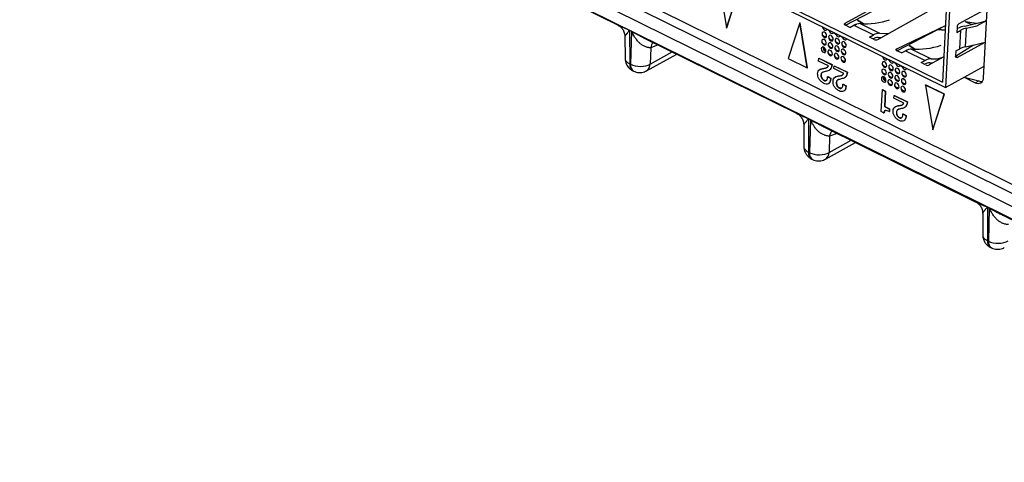
# Model space of a CAD drawing. Units: millimetres. Extents: x 18 to 584, y 10 to 410.
# Drawn here: x 477 to 489, y 186 to 191 of the extents above; entities that cross this region are included whole.
import ezdxf

# ---------------------------------------------------------------- set-up
doc = ezdxf.new("R2010")
doc.units = ezdxf.units.MM

msp = doc.modelspace()

# ---------------------------------------------------------------- linework, layer by layer
at = {"color": 7, "linetype": 'Continuous', "lineweight": 25}
for p, q in [((470.227, 197.487), (533.498, 166.238)), ((488.184, 194.048), (487.966, 189.904)), ((488.221, 194.029), (488.001, 189.842)), ((488.438, 189.956), (488.656, 194.106)), ((478.264, 193.919), (532.998, 166.886)), ((478.209, 193.842), (533.099, 166.732)), ((533.743, 166.262), (478.142, 193.722)), ((482.488, 191.423), (484.229, 190.563)), ((485.398, 191.043), (485.483, 190.528)), ((485.483, 190.528), (485.615, 190.936)), ((485.485, 190.529), (485.618, 190.937)), ((485.824, 190.918), (488.001, 189.842)), ((485.864, 190.942), (487.966, 189.904)), ((486.846, 190.581), (487.466, 190.923)), ((486.849, 190.559), (487.463, 190.88)), ((487.221, 190.396), (487.841, 190.738)), ((488.48, 190.753), (488.155, 190.573)), ((486.989, 190.618), (487.056, 190.575)), ((487.056, 190.575), (486.989, 190.618)), ((485.483, 190.528), (485.485, 190.529)), ((486.326, 190.585), (486.193, 190.177)), ((486.326, 190.585), (486.328, 190.586)), ((486.41, 190.07), (486.326, 190.585)), ((486.413, 190.071), (486.328, 190.586)), ((486.849, 190.559), (486.846, 190.581)), ((486.901, 190.533), (486.849, 190.559)), ((486.901, 190.533), (486.948, 190.558)), ((486.948, 190.558), (486.979, 190.572)), ((486.948, 190.558), (487.173, 190.447)), ((487.018, 190.577), (487.243, 190.466)), ((487.439, 190.288), (488, 190.557)), ((487.442, 190.266), (488, 190.557)), ((487.912, 190.508), (487.997, 190.501)), ((487.997, 190.501), (487.912, 190.508)), ((488.134, 190.537), (488.131, 190.477)), ((488.131, 190.477), (488.177, 190.503)), ((488.139, 190.521), (488.139, 190.521)), ((488.166, 190.289), (488.177, 190.503)), ((488.226, 190.603), (488.358, 190.581)), ((488.226, 190.603), (488.226, 190.603)), ((488.226, 190.603), (488.298, 190.567)), ((488.231, 190.312), (488.242, 190.526)), ((484.315, 190.428), (484.316, 190.179)), ((484.369, 190.501), (484.39, 190.491)), ((484.39, 190.489), (484.369, 190.499)), ((484.369, 190.499), (484.37, 190.115)), ((484.39, 190.489), (484.38, 190.11)), ((484.545, 190.407), (486.286, 189.547)), ((487.127, 190.422), (487.173, 190.447)), ((487.179, 190.396), (487.127, 190.422)), ((487.17, 190.405), (487.17, 190.405)), ((487.227, 190.419), (487.261, 190.417)), ((484.611, 190.3), (484.605, 190.113)), ((484.696, 190.332), (484.611, 190.3)), ((487.442, 190.266), (487.439, 190.288)), ((487.541, 190.266), (487.572, 190.279)), ((487.582, 190.325), (487.649, 190.282)), ((487.649, 190.282), (487.582, 190.325)), ((487.611, 190.284), (487.836, 190.173)), ((488.116, 190.204), (488.323, 190.332)), ((488.119, 190.264), (488.166, 190.289)), ((488.135, 190.189), (488.456, 190.366)), ((484.563, 190.035), (484.91, 190.227)), ((484.605, 190.113), (484.857, 190.253)), ((486.193, 190.177), (486.41, 190.07)), ((486.541, 190.147), (486.543, 190.18)), ((486.543, 190.18), (486.545, 190.181)), ((486.543, 190.18), (486.694, 190.105)), ((486.545, 190.181), (486.696, 190.107)), ((487.494, 190.24), (487.442, 190.266)), ((487.494, 190.24), (487.541, 190.266)), ((487.541, 190.266), (487.766, 190.154)), ((487.981, 190.195), (487.814, 190.103)), ((488.119, 190.264), (488.116, 190.204)), ((488.135, 190.189), (488.116, 190.204)), ((484.38, 190.11), (484.37, 190.115)), ((486.41, 190.07), (486.413, 190.071)), ((486.654, 190.091), (486.541, 190.147)), ((486.561, 190.052), (486.557, 190.051)), ((486.561, 190.052), (486.594, 190.063)), ((486.591, 190.061), (486.594, 190.063)), ((486.694, 190.105), (486.696, 190.107)), ((486.717, 190.06), (486.719, 190.093)), ((486.83, 190.004), (486.717, 190.06)), ((486.719, 190.093), (486.721, 190.094)), ((486.719, 190.093), (486.87, 190.018)), ((486.721, 190.094), (486.872, 190.02)), ((486.848, 190.145), (486.84, 190.148)), ((487.72, 190.129), (487.766, 190.154)), ((487.772, 190.103), (487.72, 190.129)), ((487.759, 190.109), (487.764, 190.112)), ((487.82, 190.126), (487.854, 190.125)), ((488.001, 189.842), (488.445, 190.087)), ((484.405, 190.036), (484.414, 190.032)), ((486.568, 189.984), (486.571, 189.985)), ((486.644, 189.967), (486.647, 189.968)), ((486.644, 189.967), (486.679, 189.95)), ((486.647, 189.968), (486.681, 189.951)), ((486.662, 190.041), (486.662, 190.041)), ((486.679, 189.95), (486.681, 189.951)), ((486.737, 189.966), (486.733, 189.964)), ((486.737, 189.966), (486.77, 189.976)), ((486.768, 189.975), (486.77, 189.976)), ((486.838, 189.954), (486.838, 189.954)), ((486.87, 190.018), (486.872, 190.02)), ((488.216, 189.961), (488.342, 189.898)), ((488.216, 189.961), (488.382, 189.92)), ((486.605, 189.923), (486.607, 189.925)), ((486.657, 189.889), (486.657, 189.889)), ((486.744, 189.897), (486.747, 189.898)), ((486.781, 189.836), (486.783, 189.838)), ((486.82, 189.88), (486.823, 189.881)), ((486.82, 189.88), (486.855, 189.863)), ((486.823, 189.881), (486.857, 189.864)), ((486.855, 189.863), (486.857, 189.864)), ((487.769, 189.872), (487.771, 189.874)), ((487.986, 189.765), (487.769, 189.872)), ((487.769, 189.872), (487.853, 189.357)), ((487.989, 189.766), (487.771, 189.874)), ((488.342, 189.898), (488.382, 189.92)), ((488.423, 189.911), (488.426, 189.916)), ((486.833, 189.802), (486.833, 189.802)), ((487.26, 189.566), (487.274, 189.819)), ((487.274, 189.819), (487.276, 189.82)), ((487.274, 189.819), (487.308, 189.801)), ((487.276, 189.82), (487.311, 189.803)), ((487.308, 189.801), (487.299, 189.624)), ((487.311, 189.803), (487.302, 189.625)), ((487.308, 189.801), (487.311, 189.803)), ((487.408, 189.719), (487.409, 189.752)), ((487.52, 189.663), (487.408, 189.719)), ((487.409, 189.752), (487.412, 189.753)), ((487.409, 189.752), (487.56, 189.677)), ((487.412, 189.753), (487.563, 189.678)), ((487.539, 189.804), (487.531, 189.807)), ((487.853, 189.357), (487.986, 189.765)), ((487.856, 189.359), (487.989, 189.766)), ((487.986, 189.765), (487.989, 189.766)), ((487.299, 189.624), (487.302, 189.625)), ((487.299, 189.624), (487.355, 189.596)), ((487.302, 189.625), (487.358, 189.598)), ((487.355, 189.596), (487.358, 189.598)), ((487.358, 189.598), (487.356, 189.568)), ((487.427, 189.624), (487.424, 189.623)), ((487.427, 189.624), (487.461, 189.635)), ((487.458, 189.633), (487.461, 189.635)), ((487.529, 189.613), (487.529, 189.613)), ((487.56, 189.677), (487.563, 189.678)), ((486.425, 189.485), (486.447, 189.475)), ((487.289, 189.552), (487.26, 189.566)), ((487.289, 189.552), (487.291, 189.553)), ((487.355, 189.596), (487.354, 189.567)), ((487.354, 189.567), (487.356, 189.568)), ((487.435, 189.555), (487.437, 189.557)), ((487.471, 189.495), (487.474, 189.497)), ((487.511, 189.539), (487.513, 189.54)), ((487.511, 189.539), (487.545, 189.521)), ((487.513, 189.54), (487.548, 189.523)), ((487.545, 189.521), (487.548, 189.523)), ((486.372, 189.412), (486.372, 189.164)), ((486.447, 189.473), (486.425, 189.483)), ((486.425, 189.483), (486.427, 189.099)), ((486.447, 189.473), (486.436, 189.094)), ((486.602, 189.391), (488.342, 188.531)), ((487.523, 189.461), (487.523, 189.461)), ((486.667, 189.284), (486.662, 189.098)), ((486.753, 189.316), (486.667, 189.284)), ((487.853, 189.357), (487.856, 189.359)), ((486.619, 189.019), (486.966, 189.211)), ((486.662, 189.098), (486.914, 189.237)), ((486.436, 189.094), (486.427, 189.099)), ((486.462, 189.021), (486.471, 189.016)), ((488.482, 188.47), (488.504, 188.459)), ((488.504, 188.457), (488.482, 188.468)), ((488.482, 188.468), (488.484, 188.083)), ((488.428, 188.396), (488.429, 188.148)), ((488.504, 188.457), (488.493, 188.078)), ((488.659, 188.375), (490.399, 187.515)), ((488.493, 188.078), (488.484, 188.083)), ((488.518, 188.005), (488.528, 188))]:
    msp.add_line(p, q, dxfattribs=at)
at = {"color": 7, "linetype": 'Continuous', "lineweight": 25, "flags": 128}
for points in [[(486.586, 190.542), (486.587, 190.534), (486.592, 190.522), (486.601, 190.511), (486.61, 190.504), (486.621, 190.501), (486.63, 190.504), (486.636, 190.51), (486.638, 190.516)], [(486.637, 190.513), (486.662, 190.497), (486.667, 190.485), (486.676, 190.474), (486.686, 190.467), (486.696, 190.464), (486.705, 190.466), (486.711, 190.473), (486.713, 190.479)], [(486.849, 190.559), (486.845, 190.561), (486.842, 190.564), (486.84, 190.567), (486.839, 190.57), (486.839, 190.573), (486.84, 190.576), (486.843, 190.579), (486.846, 190.581)], [(488.242, 190.526), (488.36, 190.552), (488.472, 190.612)], [(486.577, 190.376), (486.578, 190.364), (486.583, 190.351), (486.592, 190.34), (486.602, 190.333), (486.612, 190.33), (486.621, 190.333), (486.627, 190.34), (486.629, 190.35), (486.628, 190.362), (486.623, 190.375), (486.615, 190.386), (486.605, 190.393), (486.594, 190.396), (486.586, 190.393), (486.579, 190.386), (486.577, 190.376)], [(486.581, 190.461), (486.583, 190.449), (486.588, 190.436), (486.596, 190.426), (486.606, 190.419), (486.616, 190.416), (486.625, 190.418), (486.631, 190.425), (486.634, 190.435), (486.632, 190.448), (486.627, 190.46), (486.619, 190.471), (486.609, 190.478), (486.599, 190.481), (486.59, 190.479), (486.584, 190.472), (486.581, 190.461)], [(486.656, 190.424), (486.658, 190.412), (486.663, 190.399), (486.671, 190.389), (486.681, 190.381), (486.691, 190.379), (486.7, 190.381), (486.706, 190.388), (486.709, 190.398), (486.708, 190.411), (486.702, 190.423), (486.694, 190.434), (486.684, 190.441), (486.674, 190.444), (486.665, 190.442), (486.659, 190.435), (486.656, 190.424)], [(486.712, 190.476), (486.737, 190.46), (486.743, 190.448), (486.751, 190.437), (486.761, 190.43), (486.771, 190.427), (486.78, 190.429), (486.786, 190.436), (486.788, 190.442)], [(486.731, 190.387), (486.733, 190.375), (486.738, 190.362), (486.746, 190.352), (486.756, 190.344), (486.766, 190.342), (486.775, 190.344), (486.781, 190.351), (486.784, 190.361), (486.783, 190.374), (486.777, 190.386), (486.769, 190.397), (486.759, 190.404), (486.749, 190.407), (486.74, 190.405), (486.734, 190.398), (486.731, 190.387)], [(486.787, 190.438), (486.812, 190.423), (486.818, 190.411), (486.826, 190.4), (486.836, 190.393), (486.846, 190.39), (486.855, 190.392), (486.861, 190.399), (486.863, 190.405)], [(487.243, 190.466), (487.317, 190.464), (487.347, 190.465)], [(486.572, 190.29), (486.574, 190.278), (486.579, 190.266), (486.587, 190.255), (486.597, 190.248), (486.607, 190.245), (486.616, 190.247), (486.622, 190.254), (486.625, 190.265), (486.623, 190.277), (486.618, 190.289), (486.61, 190.3), (486.6, 190.307), (486.59, 190.31), (486.581, 190.308), (486.575, 190.301), (486.572, 190.29)], [(486.623, 190.256), (486.615, 190.273), (486.594, 190.309)], [(486.652, 190.339), (486.653, 190.326), (486.658, 190.314), (486.667, 190.303), (486.677, 190.296), (486.687, 190.293), (486.696, 190.296), (486.702, 190.302), (486.704, 190.313), (486.703, 190.325), (486.698, 190.338), (486.69, 190.349), (486.68, 190.356), (486.67, 190.358), (486.661, 190.356), (486.654, 190.349), (486.652, 190.339)], [(486.727, 190.302), (486.728, 190.289), (486.734, 190.277), (486.742, 190.266), (486.752, 190.259), (486.762, 190.256), (486.771, 190.258), (486.777, 190.265), (486.779, 190.276), (486.778, 190.288), (486.773, 190.301), (486.765, 190.311), (486.755, 190.319), (486.745, 190.321), (486.736, 190.319), (486.73, 190.312), (486.727, 190.302)], [(486.802, 190.265), (486.803, 190.252), (486.809, 190.24), (486.817, 190.229), (486.827, 190.222), (486.837, 190.219), (486.846, 190.221), (486.852, 190.228), (486.855, 190.239), (486.853, 190.251), (486.848, 190.264), (486.84, 190.274), (486.83, 190.282), (486.82, 190.284), (486.811, 190.282), (486.805, 190.275), (486.802, 190.265)], [(486.807, 190.35), (486.808, 190.338), (486.813, 190.325), (486.821, 190.315), (486.831, 190.307), (486.841, 190.305), (486.85, 190.307), (486.856, 190.314), (486.859, 190.324), (486.858, 190.337), (486.852, 190.349), (486.844, 190.36), (486.834, 190.367), (486.824, 190.37), (486.815, 190.368), (486.809, 190.361), (486.807, 190.35)], [(487.442, 190.266), (487.438, 190.268), (487.435, 190.271), (487.433, 190.274), (487.432, 190.277), (487.432, 190.28), (487.433, 190.283), (487.436, 190.286), (487.439, 190.288)], [(488.231, 190.312), (488.349, 190.338), (488.456, 190.366)], [(486.647, 190.253), (486.649, 190.241), (486.654, 190.228), (486.662, 190.218), (486.672, 190.211), (486.682, 190.208), (486.691, 190.21), (486.697, 190.217), (486.7, 190.227), (486.699, 190.24), (486.693, 190.252), (486.685, 190.263), (486.675, 190.27), (486.665, 190.273), (486.656, 190.271), (486.65, 190.264), (486.647, 190.253)], [(486.722, 190.216), (486.724, 190.204), (486.729, 190.191), (486.737, 190.181), (486.747, 190.173), (486.757, 190.171), (486.766, 190.173), (486.772, 190.18), (486.775, 190.19), (486.774, 190.203), (486.768, 190.215), (486.76, 190.226), (486.75, 190.233), (486.74, 190.236), (486.731, 190.234), (486.725, 190.227), (486.722, 190.216)], [(486.798, 190.179), (486.799, 190.167), (486.804, 190.154), (486.812, 190.144), (486.822, 190.136), (486.832, 190.134), (486.841, 190.136), (486.847, 190.143), (486.85, 190.153), (486.849, 190.166), (486.843, 190.178), (486.835, 190.189), (486.825, 190.196), (486.815, 190.199), (486.806, 190.197), (486.8, 190.19), (486.798, 190.179)], [(487.277, 190.2), (487.278, 190.193), (487.283, 190.181), (487.291, 190.17), (487.301, 190.163), (487.311, 190.16), (487.32, 190.162), (487.326, 190.169), (487.328, 190.175)], [(487.327, 190.172), (487.353, 190.156), (487.358, 190.144), (487.366, 190.133), (487.376, 190.126), (487.386, 190.123), (487.395, 190.125), (487.401, 190.132), (487.403, 190.138)], [(487.836, 190.173), (487.91, 190.171), (487.981, 190.195)], [(488.135, 190.189), (488.131, 190.187), (488.127, 190.187), (488.124, 190.187), (488.121, 190.189), (488.119, 190.191), (488.117, 190.195), (488.116, 190.199), (488.116, 190.204)], [(487.267, 190.035), (487.269, 190.022), (487.274, 190.01), (487.282, 189.999), (487.292, 189.992), (487.302, 189.989), (487.311, 189.992), (487.317, 189.998), (487.32, 190.009), (487.319, 190.021), (487.313, 190.034), (487.305, 190.045), (487.295, 190.052), (487.285, 190.054), (487.276, 190.052), (487.27, 190.045), (487.267, 190.035)], [(487.272, 190.12), (487.273, 190.108), (487.278, 190.095), (487.287, 190.085), (487.297, 190.077), (487.307, 190.075), (487.316, 190.077), (487.322, 190.084), (487.324, 190.094), (487.323, 190.107), (487.318, 190.119), (487.31, 190.13), (487.3, 190.137), (487.29, 190.14), (487.281, 190.138), (487.275, 190.131), (487.272, 190.12)], [(487.347, 190.083), (487.348, 190.071), (487.354, 190.058), (487.362, 190.048), (487.372, 190.04), (487.382, 190.038), (487.391, 190.04), (487.397, 190.047), (487.4, 190.057), (487.398, 190.07), (487.393, 190.082), (487.385, 190.093), (487.375, 190.1), (487.365, 190.103), (487.356, 190.101), (487.35, 190.094), (487.347, 190.083)], [(487.402, 190.134), (487.428, 190.119), (487.433, 190.107), (487.441, 190.096), (487.451, 190.089), (487.461, 190.086), (487.47, 190.088), (487.476, 190.095), (487.478, 190.101)], [(487.422, 190.046), (487.423, 190.034), (487.429, 190.021), (487.437, 190.011), (487.447, 190.003), (487.457, 190.001), (487.466, 190.003), (487.472, 190.01), (487.475, 190.02), (487.473, 190.033), (487.468, 190.045), (487.46, 190.056), (487.45, 190.063), (487.44, 190.066), (487.431, 190.063), (487.425, 190.057), (487.422, 190.046)], [(487.477, 190.097), (487.503, 190.082), (487.508, 190.07), (487.516, 190.059), (487.526, 190.052), (487.536, 190.049), (487.545, 190.051), (487.552, 190.058), (487.553, 190.064)], [(487.263, 189.949), (487.264, 189.937), (487.27, 189.924), (487.278, 189.914), (487.288, 189.907), (487.298, 189.904), (487.307, 189.906), (487.313, 189.913), (487.315, 189.923), (487.314, 189.936), (487.309, 189.948), (487.301, 189.959), (487.291, 189.966), (487.281, 189.969), (487.272, 189.967), (487.266, 189.96), (487.263, 189.949)], [(487.314, 189.915), (487.305, 189.932), (487.284, 189.969)], [(487.342, 189.998), (487.344, 189.985), (487.349, 189.973), (487.357, 189.962), (487.367, 189.955), (487.377, 189.952), (487.386, 189.954), (487.392, 189.961), (487.395, 189.972), (487.394, 189.984), (487.388, 189.997), (487.38, 190.007), (487.37, 190.015), (487.36, 190.017), (487.351, 190.015), (487.345, 190.008), (487.342, 189.998)], [(487.418, 189.961), (487.419, 189.948), (487.424, 189.936), (487.432, 189.925), (487.442, 189.918), (487.452, 189.915), (487.461, 189.917), (487.467, 189.924), (487.47, 189.935), (487.469, 189.947), (487.464, 189.96), (487.455, 189.97), (487.445, 189.978), (487.435, 189.98), (487.426, 189.978), (487.42, 189.971), (487.418, 189.961)], [(487.493, 189.924), (487.494, 189.911), (487.499, 189.899), (487.507, 189.888), (487.517, 189.881), (487.527, 189.878), (487.536, 189.88), (487.543, 189.887), (487.545, 189.898), (487.544, 189.91), (487.539, 189.923), (487.53, 189.933), (487.52, 189.941), (487.51, 189.943), (487.501, 189.941), (487.495, 189.934), (487.493, 189.924)], [(487.497, 190.009), (487.499, 189.997), (487.504, 189.984), (487.512, 189.973), (487.522, 189.966), (487.532, 189.964), (487.541, 189.966), (487.547, 189.973), (487.55, 189.983), (487.548, 189.996), (487.543, 190.008), (487.535, 190.019), (487.525, 190.026), (487.515, 190.029), (487.506, 190.026), (487.5, 190.02), (487.497, 190.009)], [(487.338, 189.912), (487.339, 189.9), (487.345, 189.887), (487.353, 189.877), (487.363, 189.869), (487.373, 189.867), (487.382, 189.869), (487.388, 189.876), (487.391, 189.886), (487.389, 189.899), (487.384, 189.911), (487.376, 189.922), (487.366, 189.929), (487.356, 189.932), (487.347, 189.93), (487.341, 189.923), (487.338, 189.912)], [(487.413, 189.875), (487.414, 189.863), (487.42, 189.85), (487.428, 189.84), (487.438, 189.832), (487.448, 189.83), (487.457, 189.832), (487.463, 189.839), (487.466, 189.849), (487.464, 189.862), (487.459, 189.874), (487.451, 189.885), (487.441, 189.892), (487.431, 189.895), (487.422, 189.893), (487.416, 189.886), (487.413, 189.875)], [(487.488, 189.838), (487.49, 189.826), (487.495, 189.813), (487.503, 189.803), (487.513, 189.795), (487.523, 189.793), (487.532, 189.795), (487.538, 189.802), (487.541, 189.812), (487.539, 189.825), (487.534, 189.837), (487.526, 189.848), (487.516, 189.855), (487.506, 189.858), (487.497, 189.856), (487.491, 189.849), (487.488, 189.838)]]:
    msp.add_lwpolyline(points, dxfattribs=at)
at = {"color": 7, "linetype": 'Continuous', "lineweight": 25}
for centre, radius, start, end in [((487.07, 191.519), 0.943, 266.8259, 287.7774), ((486.673, 190.504), 0.0371, 160.8952, 166.2869), ((487.014, 190.448), 0.129, 88.222, 121.0406), ((488.181, 190.534), 0.0477, 123.6847, 176.273), ((488.275, 190.264), 0.291, 100.7397, 117.9079), ((488.286, 190.297), 0.233, 100.7397, 117.9079), ((487.624, 193.5), 3.01, 281.4386, 286.362), ((484.201, 190.501), 0.168, 359.2885, 359.9856), ((484.222, 190.491), 0.168, 359.2885, 359.9856), ((486.624, 190.47), 0.0434, 191.079, 281.1052), ((486.699, 190.433), 0.0434, 191.079, 281.1052), ((486.748, 190.467), 0.0371, 160.8952, 166.2869), ((486.823, 190.43), 0.0371, 160.8952, 166.2869), ((486.898, 190.393), 0.0371, 160.8952, 166.2869), ((487.223, 190.316), 0.103, 88.222, 121.0406), ((487.239, 190.337), 0.129, 88.222, 121.0406), ((487.2, 190.441), 0.0503, 244.8639, 294.5883), ((484.74, 190.279), 0.131, 140.662, 170.6078), ((486.619, 190.384), 0.0434, 191.079, 281.1052), ((486.636, 190.298), 0.0435, 165.0049, 253.5274), ((486.694, 190.347), 0.0434, 191.079, 281.1052), ((486.77, 190.31), 0.0434, 191.079, 281.1052), ((486.774, 190.396), 0.0434, 191.079, 281.1052), ((486.849, 190.358), 0.0434, 191.079, 281.1052), ((487.607, 190.155), 0.129, 88.222, 121.0406), ((487.663, 191.226), 0.943, 266.8259, 287.7774), ((488.275, 190.083), 0.233, 100.7397, 117.9079), ((486.69, 190.262), 0.0434, 191.079, 281.1052), ((486.765, 190.225), 0.0434, 191.079, 281.1052), ((486.84, 190.188), 0.0434, 191.079, 281.1052), ((486.845, 190.273), 0.0434, 191.079, 281.1052), ((487.363, 190.163), 0.0371, 160.8952, 166.2869), ((487.832, 190.044), 0.129, 88.222, 121.0406), ((484.45, 190.104), 0.081, 172.1337, 235.9329), ((484.457, 190.098), 0.0784, 170.9739, 237.0928), ((484.515, 190.112), 0.0899, 301.7022, 1.2233), ((487.314, 190.129), 0.0434, 191.079, 281.1052), ((487.39, 190.092), 0.0434, 191.079, 281.1052), ((487.438, 190.126), 0.0371, 160.8952, 166.2869), ((487.514, 190.089), 0.0371, 160.8952, 166.2869), ((487.589, 190.052), 0.0371, 160.8952, 166.2869), ((487.817, 190.024), 0.103, 88.222, 121.0406), ((487.794, 190.148), 0.0503, 244.8639, 294.5883), ((487.31, 190.043), 0.0434, 191.079, 281.1052), ((487.326, 189.957), 0.0435, 164.3979, 254.0845), ((487.385, 190.006), 0.0434, 191.079, 281.1052), ((487.46, 189.969), 0.0434, 191.079, 281.1052), ((487.465, 190.054), 0.0434, 191.079, 281.1052), ((487.54, 190.017), 0.0434, 191.079, 281.1052), ((488.375, 189.952), 0.0627, 238.3828, 4.2152), ((487.381, 189.921), 0.0434, 191.079, 281.1052), ((487.456, 189.884), 0.0434, 191.079, 281.1052), ((487.531, 189.847), 0.0434, 191.079, 281.1052), ((487.535, 189.932), 0.0434, 191.079, 281.1052), ((488.419, 189.989), 0.0778, 241.8889, 273.3442), ((486.258, 189.485), 0.168, 359.2885, 359.9856), ((486.279, 189.475), 0.168, 359.2885, 359.9856), ((486.796, 189.263), 0.131, 140.662, 170.6078), ((486.507, 189.088), 0.081, 172.1337, 235.9329), ((486.514, 189.082), 0.0784, 170.9717, 237.0744), ((486.572, 189.096), 0.0899, 301.7022, 1.2233), ((488.314, 188.47), 0.168, 359.2885, 359.9856), ((488.336, 188.459), 0.168, 359.2885, 359.9856), ((488.564, 188.072), 0.081, 172.1337, 235.9329), ((488.571, 188.066), 0.0784, 170.9717, 237.0744)]:
    msp.add_arc(centre, radius, start, end, dxfattribs=at)
for points, knots in [([(484.229, 190.563), (484.229, 190.563), (484.23, 190.562), (484.231, 190.562), (484.232, 190.561)], [0, 0, 0, 0, 0.043207, 1, 1, 1, 1]), ([(484.232, 190.561), (484.241, 190.556), (484.262, 190.544), (484.29, 190.514), (484.311, 190.473), (484.313, 190.442), (484.315, 190.426)], [0, 0, 0, 0, 0.2086195, 0.4515646, 0.7204464, 1, 1, 1, 1]), ([(484.232, 190.561), (484.236, 190.559), (484.246, 190.554), (484.265, 190.546), (484.286, 190.537), (484.309, 190.527), (484.332, 190.517), (484.351, 190.509), (484.363, 190.504), (484.367, 190.502), (484.369, 190.501)], [0, 0, 0, 0, 0.107761, 0.258444, 0.426173, 0.567662, 0.749818, 0.920422, 0.971584, 1, 1, 1, 1]), ([(484.369, 190.499), (484.369, 190.499), (484.369, 190.499), (484.368, 190.499), (484.368, 190.499), (484.367, 190.499), (484.366, 190.497), (484.364, 190.496), (484.363, 190.494), (484.362, 190.493), (484.361, 190.492), (484.36, 190.491), (484.355, 190.486), (484.349, 190.478), (484.342, 190.469), (484.333, 190.458), (484.324, 190.445), (484.316, 190.434), (484.315, 190.43), (484.315, 190.428)], [0, 0, 0, 0, 0.000383, 0.001141, 0.002159, 0.006258, 0.020759, 0.047141, 0.06045, 0.075422, 0.076404, 0.085049, 0.109871, 0.243204, 0.331597, 0.410125, 0.630596, 0.818935, 1, 1, 1, 1]), ([(484.39, 190.491), (484.392, 190.49), (484.398, 190.486), (484.413, 190.478), (484.434, 190.466), (484.456, 190.454), (484.48, 190.441), (484.506, 190.427), (484.53, 190.414), (484.542, 190.408), (484.545, 190.407)], [0, 0, 0, 0, 0.028094, 0.134116, 0.300539, 0.445284, 0.562787, 0.782509, 0.953375, 1, 1, 1, 1]), ([(484.611, 190.3), (484.607, 190.3), (484.6, 190.3), (484.588, 190.301), (484.575, 190.304), (484.561, 190.308), (484.54, 190.315), (484.514, 190.329), (484.483, 190.352), (484.457, 190.381), (484.432, 190.414), (484.413, 190.445), (484.402, 190.467), (484.397, 190.478), (484.394, 190.483), (484.392, 190.486), (484.391, 190.488), (484.39, 190.489)], [0, 0, 0, 0, 0.0504621, 0.1018858, 0.1543284, 0.2078438, 0.2624828, 0.3899429, 0.499247, 0.6236453, 0.7493084, 0.8747002, 0.9462249, 0.9636481, 0.9821945, 0.9945022, 1, 1, 1, 1]), ([(484.316, 190.179), (484.317, 190.178), (484.313, 190.165), (484.329, 190.14), (484.356, 190.123), (484.37, 190.115)], [0, 0, 0, 0, 0.073195, 0.536597, 1, 1, 1, 1]), ([(484.316, 190.179), (484.316, 190.171), (484.317, 190.154), (484.324, 190.128), (484.336, 190.1), (484.353, 190.075), (484.377, 190.053), (484.394, 190.04), (484.405, 190.037), (484.405, 190.036)], [0, 0, 0, 0, 0.131162, 0.291039, 0.459786, 0.634432, 0.812985, 0.994331, 1, 1, 1, 1]), ([(484.38, 190.11), (484.411, 190.094), (484.454, 190.085), (484.537, 190.086), (484.578, 190.096), (484.605, 190.113)], [0, 0, 0, 0, 0.5, 0.5, 1, 1, 1, 1]), ([(486.53, 190.002), (486.532, 190.012), (486.535, 190.033), (486.557, 190.054), (486.579, 190.059), (486.591, 190.061)], [0, 0, 0, 0, 0.27924, 0.559032, 1, 1, 1, 1]), ([(486.591, 190.061), (486.605, 190.063), (486.624, 190.066), (486.645, 190.076), (486.651, 190.086), (486.654, 190.091)], [0, 0, 0, 0, 0.560791, 0.781035, 1, 1, 1, 1]), ([(486.594, 190.063), (486.608, 190.064), (486.624, 190.066), (486.637, 190.074), (486.654, 190.091)], [0, 0, 0, 0, 0.852434, 1, 1, 1, 1]), ([(486.694, 190.105), (486.692, 190.093), (486.688, 190.069), (486.671, 190.045), (486.649, 190.034), (486.633, 190.031), (486.626, 190.029)], [0, 0, 0, 0, 0.2801456, 0.5593841, 0.7794487, 1, 1, 1, 1]), ([(486.696, 190.107), (486.694, 190.095), (486.691, 190.071), (486.677, 190.049), (486.665, 190.043), (486.662, 190.041)], [0, 0, 0, 0, 0.420989, 0.840614, 1, 1, 1, 1]), ([(484.414, 190.032), (484.424, 190.028), (484.444, 190.019), (484.477, 190.014), (484.509, 190.016), (484.539, 190.023), (484.555, 190.032), (484.562, 190.035)], [0, 0, 0, 0, 0.206265, 0.420482, 0.638546, 0.837938, 1, 1, 1, 1]), ([(486.601, 189.891), (486.59, 189.898), (486.57, 189.91), (486.545, 189.94), (486.531, 189.973), (486.531, 189.993), (486.53, 190.002)], [0, 0, 0, 0, 0.280476, 0.559923, 0.779788, 1, 1, 1, 1]), ([(486.626, 190.029), (486.619, 190.028), (486.604, 190.024), (486.585, 190.018), (486.571, 190.005), (486.569, 189.991), (486.568, 189.984)], [0, 0, 0, 0, 0.280863, 0.561254, 0.78062, 1, 1, 1, 1]), ([(486.568, 189.984), (486.568, 189.977), (486.569, 189.964), (486.579, 189.944), (486.592, 189.931), (486.6, 189.926), (486.605, 189.923)], [0, 0, 0, 0, 0.279299, 0.55878, 0.779263, 1, 1, 1, 1]), ([(486.626, 190.029), (486.588, 190.018), (486.582, 190.016), (486.574, 190.006), (486.572, 189.992), (486.571, 189.985)], [0, 0, 0, 0, 0.070923, 0.535447, 1, 1, 1, 1]), ([(486.571, 189.985), (486.571, 189.978), (486.572, 189.965), (486.582, 189.946), (486.594, 189.932), (486.603, 189.927), (486.607, 189.925)], [0, 0, 0, 0, 0.279299, 0.55878, 0.779263, 1, 1, 1, 1]), ([(486.679, 189.95), (486.678, 189.936), (486.676, 189.909), (486.656, 189.885), (486.629, 189.88), (486.61, 189.888), (486.601, 189.891)], [0, 0, 0, 0, 0.280562, 0.559293, 0.779454, 1, 1, 1, 1]), ([(486.605, 189.923), (486.608, 189.922), (486.614, 189.919), (486.625, 189.92), (486.636, 189.928), (486.643, 189.946), (486.644, 189.96), (486.644, 189.967)], [0, 0, 0, 0, 0.125296, 0.250444, 0.499192, 0.749278, 1, 1, 1, 1]), ([(486.681, 189.951), (486.681, 189.937), (486.679, 189.91), (486.664, 189.896), (486.657, 189.889)], [0, 0, 0, 0, 0.5089916, 1, 1, 1, 1]), ([(486.707, 189.915), (486.708, 189.925), (486.711, 189.946), (486.734, 189.967), (486.755, 189.972), (486.768, 189.975)], [0, 0, 0, 0, 0.27924, 0.5590324, 1, 1, 1, 1]), ([(486.802, 189.942), (486.795, 189.941), (486.78, 189.937), (486.761, 189.931), (486.747, 189.918), (486.745, 189.904), (486.744, 189.897)], [0, 0, 0, 0, 0.280863, 0.561254, 0.78062, 1, 1, 1, 1]), ([(486.802, 189.942), (486.765, 189.931), (486.758, 189.929), (486.75, 189.919), (486.748, 189.905), (486.747, 189.898)], [0, 0, 0, 0, 0.070923, 0.535447, 1, 1, 1, 1]), ([(486.768, 189.975), (486.781, 189.976), (486.8, 189.979), (486.821, 189.989), (486.827, 189.999), (486.83, 190.004)], [0, 0, 0, 0, 0.560791, 0.781035, 1, 1, 1, 1]), ([(486.77, 189.976), (486.784, 189.977), (486.8, 189.979), (486.814, 189.987), (486.83, 190.004)], [0, 0, 0, 0, 0.852434, 1, 1, 1, 1]), ([(486.87, 190.018), (486.868, 190.006), (486.864, 189.982), (486.847, 189.958), (486.825, 189.947), (486.81, 189.944), (486.802, 189.942)], [0, 0, 0, 0, 0.280146, 0.559384, 0.779449, 1, 1, 1, 1]), ([(486.872, 190.02), (486.871, 190.008), (486.867, 189.984), (486.853, 189.962), (486.841, 189.956), (486.838, 189.954)], [0, 0, 0, 0, 0.420989, 0.840614, 1, 1, 1, 1]), ([(486.607, 189.925), (486.61, 189.923), (486.616, 189.921), (486.624, 189.921), (486.628, 189.924), (486.607, 189.925)], [0, 0, 0, 0, 0.378232, 0.756016, 1, 1, 1, 1]), ([(486.777, 189.804), (486.767, 189.811), (486.746, 189.823), (486.721, 189.853), (486.707, 189.886), (486.707, 189.906), (486.707, 189.915)], [0, 0, 0, 0, 0.280476, 0.559923, 0.779788, 1, 1, 1, 1]), ([(486.744, 189.897), (486.744, 189.89), (486.745, 189.877), (486.755, 189.857), (486.768, 189.844), (486.776, 189.839), (486.781, 189.836)], [0, 0, 0, 0, 0.2792994, 0.5587797, 0.7792631, 1, 1, 1, 1]), ([(486.747, 189.898), (486.747, 189.891), (486.748, 189.878), (486.758, 189.859), (486.77, 189.845), (486.779, 189.84), (486.783, 189.838)], [0, 0, 0, 0, 0.2792994, 0.5587797, 0.7792631, 1, 1, 1, 1]), ([(486.855, 189.863), (486.854, 189.849), (486.852, 189.822), (486.832, 189.798), (486.805, 189.793), (486.786, 189.801), (486.777, 189.804)], [0, 0, 0, 0, 0.280562, 0.559293, 0.779454, 1, 1, 1, 1]), ([(486.781, 189.836), (486.784, 189.835), (486.79, 189.832), (486.801, 189.833), (486.812, 189.841), (486.819, 189.859), (486.82, 189.873), (486.82, 189.88)], [0, 0, 0, 0, 0.1252965, 0.2504444, 0.4991921, 0.749278, 1, 1, 1, 1]), ([(486.783, 189.838), (486.786, 189.836), (486.793, 189.834), (486.801, 189.834), (486.804, 189.837), (486.783, 189.838)], [0, 0, 0, 0, 0.378232, 0.756016, 1, 1, 1, 1]), ([(486.857, 189.864), (486.857, 189.85), (486.855, 189.823), (486.84, 189.809), (486.833, 189.802)], [0, 0, 0, 0, 0.508992, 1, 1, 1, 1]), ([(487.397, 189.574), (487.399, 189.584), (487.402, 189.605), (487.424, 189.626), (487.445, 189.631), (487.458, 189.633)], [0, 0, 0, 0, 0.27924, 0.559032, 1, 1, 1, 1]), ([(487.493, 189.601), (487.485, 189.599), (487.471, 189.596), (487.452, 189.59), (487.438, 189.577), (487.436, 189.563), (487.435, 189.555)], [0, 0, 0, 0, 0.280863, 0.561254, 0.78062, 1, 1, 1, 1]), ([(487.493, 189.601), (487.455, 189.59), (487.449, 189.588), (487.44, 189.578), (487.438, 189.564), (487.437, 189.557)], [0, 0, 0, 0, 0.070923, 0.535447, 1, 1, 1, 1]), ([(487.458, 189.633), (487.472, 189.635), (487.49, 189.638), (487.512, 189.648), (487.518, 189.658), (487.52, 189.663)], [0, 0, 0, 0, 0.560791, 0.781035, 1, 1, 1, 1]), ([(487.461, 189.635), (487.475, 189.636), (487.491, 189.637), (487.504, 189.646), (487.52, 189.663)], [0, 0, 0, 0, 0.8524339, 1, 1, 1, 1]), ([(487.56, 189.677), (487.559, 189.665), (487.555, 189.641), (487.538, 189.617), (487.516, 189.606), (487.5, 189.603), (487.493, 189.601)], [0, 0, 0, 0, 0.280146, 0.559384, 0.779449, 1, 1, 1, 1]), ([(487.563, 189.678), (487.561, 189.667), (487.557, 189.643), (487.544, 189.621), (487.532, 189.615), (487.529, 189.613)], [0, 0, 0, 0, 0.420989, 0.840614, 1, 1, 1, 1]), ([(486.286, 189.547), (486.286, 189.547), (486.287, 189.546), (486.288, 189.546), (486.289, 189.545)], [0, 0, 0, 0, 0.043207, 1, 1, 1, 1]), ([(486.289, 189.545), (486.298, 189.54), (486.319, 189.528), (486.346, 189.498), (486.368, 189.457), (486.37, 189.426), (486.372, 189.411)], [0, 0, 0, 0, 0.208619, 0.451565, 0.720446, 1, 1, 1, 1]), ([(486.289, 189.545), (486.293, 189.543), (486.303, 189.539), (486.322, 189.53), (486.343, 189.521), (486.365, 189.511), (486.389, 189.501), (486.408, 189.493), (486.42, 189.488), (486.424, 189.486), (486.425, 189.485)], [0, 0, 0, 0, 0.107761, 0.258444, 0.426173, 0.567662, 0.749818, 0.920422, 0.971584, 1, 1, 1, 1]), ([(487.354, 189.567), (487.346, 189.57), (487.33, 189.578), (487.309, 189.581), (487.293, 189.57), (487.29, 189.558), (487.289, 189.552)], [0, 0, 0, 0, 0.281205, 0.560537, 0.779652, 1, 1, 1, 1]), ([(487.291, 189.553), (487.303, 189.575), (487.295, 189.57), (487.293, 189.56), (487.291, 189.553)], [0, 0, 0, 0, 0.390517, 1, 1, 1, 1]), ([(487.467, 189.463), (487.457, 189.469), (487.437, 189.482), (487.412, 189.512), (487.398, 189.545), (487.397, 189.564), (487.397, 189.574)], [0, 0, 0, 0, 0.280476, 0.559923, 0.779788, 1, 1, 1, 1]), ([(487.435, 189.555), (487.435, 189.549), (487.436, 189.535), (487.446, 189.516), (487.458, 189.503), (487.467, 189.498), (487.471, 189.495)], [0, 0, 0, 0, 0.279299, 0.55878, 0.779263, 1, 1, 1, 1]), ([(487.437, 189.557), (487.438, 189.55), (487.438, 189.537), (487.448, 189.518), (487.461, 189.504), (487.47, 189.499), (487.474, 189.497)], [0, 0, 0, 0, 0.279299, 0.55878, 0.779263, 1, 1, 1, 1]), ([(487.545, 189.521), (487.545, 189.508), (487.543, 189.481), (487.523, 189.457), (487.495, 189.452), (487.477, 189.46), (487.467, 189.463)], [0, 0, 0, 0, 0.280562, 0.559293, 0.779454, 1, 1, 1, 1]), ([(487.471, 189.495), (487.474, 189.494), (487.481, 189.491), (487.492, 189.492), (487.503, 189.5), (487.51, 189.518), (487.51, 189.532), (487.511, 189.539)], [0, 0, 0, 0, 0.125296, 0.250444, 0.499192, 0.749278, 1, 1, 1, 1]), ([(487.474, 189.497), (487.477, 189.495), (487.483, 189.493), (487.491, 189.492), (487.494, 189.495), (487.474, 189.497)], [0, 0, 0, 0, 0.378232, 0.756016, 1, 1, 1, 1]), ([(487.548, 189.523), (487.547, 189.509), (487.546, 189.482), (487.53, 189.468), (487.523, 189.461)], [0, 0, 0, 0, 0.5089916, 1, 1, 1, 1]), ([(486.425, 189.483), (486.425, 189.483), (486.425, 189.483), (486.425, 189.483), (486.425, 189.483), (486.424, 189.483), (486.423, 189.482), (486.421, 189.48), (486.419, 189.478), (486.419, 189.477), (486.418, 189.476), (486.417, 189.475), (486.412, 189.47), (486.406, 189.462), (486.398, 189.453), (486.39, 189.442), (486.381, 189.43), (486.373, 189.418), (486.372, 189.414), (486.372, 189.412)], [0, 0, 0, 0, 0.000383, 0.001141, 0.002159, 0.006258, 0.020759, 0.047141, 0.06045, 0.075422, 0.076404, 0.085049, 0.109871, 0.243204, 0.331597, 0.410125, 0.630596, 0.818935, 1, 1, 1, 1]), ([(486.447, 189.475), (486.449, 189.474), (486.455, 189.47), (486.47, 189.462), (486.491, 189.45), (486.512, 189.438), (486.537, 189.425), (486.563, 189.411), (486.586, 189.398), (486.599, 189.392), (486.602, 189.391)], [0, 0, 0, 0, 0.028094, 0.134116, 0.300539, 0.445284, 0.562787, 0.782509, 0.953375, 1, 1, 1, 1]), ([(486.667, 189.284), (486.664, 189.284), (486.657, 189.284), (486.645, 189.286), (486.632, 189.288), (486.618, 189.292), (486.597, 189.3), (486.571, 189.313), (486.54, 189.336), (486.513, 189.365), (486.488, 189.398), (486.47, 189.429), (486.459, 189.451), (486.453, 189.462), (486.451, 189.467), (486.449, 189.471), (486.448, 189.472), (486.447, 189.473)], [0, 0, 0, 0, 0.050462, 0.101886, 0.154328, 0.207844, 0.262483, 0.389943, 0.499247, 0.623645, 0.749308, 0.8747, 0.946225, 0.963648, 0.982194, 0.994502, 1, 1, 1, 1]), ([(486.373, 189.163), (486.374, 189.162), (486.37, 189.149), (486.386, 189.124), (486.413, 189.107), (486.427, 189.099)], [0, 0, 0, 0, 0.0731945, 0.5365973, 1, 1, 1, 1]), ([(486.373, 189.163), (486.373, 189.156), (486.374, 189.138), (486.38, 189.112), (486.392, 189.085), (486.41, 189.059), (486.433, 189.038), (486.451, 189.025), (486.462, 189.021), (486.462, 189.021)], [0, 0, 0, 0, 0.1311619, 0.2910387, 0.4597864, 0.6344319, 0.812985, 0.9943315, 1, 1, 1, 1]), ([(486.436, 189.094), (486.468, 189.078), (486.51, 189.069), (486.594, 189.07), (486.634, 189.081), (486.662, 189.098)], [0, 0, 0, 0, 0.5, 0.5, 1, 1, 1, 1]), ([(486.471, 189.016), (486.481, 189.012), (486.501, 189.003), (486.534, 188.998), (486.566, 189), (486.595, 189.007), (486.612, 189.016), (486.619, 189.02)], [0, 0, 0, 0, 0.2062651, 0.4204821, 0.6385464, 0.8379375, 1, 1, 1, 1]), ([(488.342, 188.531), (488.343, 188.531), (488.343, 188.531), (488.345, 188.53), (488.346, 188.53)], [0, 0, 0, 0, 0.043207, 1, 1, 1, 1]), ([(488.346, 188.53), (488.355, 188.524), (488.376, 188.512), (488.403, 188.482), (488.424, 188.442), (488.427, 188.411), (488.428, 188.395)], [0, 0, 0, 0, 0.208619, 0.451565, 0.720446, 1, 1, 1, 1]), ([(488.346, 188.53), (488.35, 188.528), (488.36, 188.523), (488.379, 188.514), (488.399, 188.505), (488.422, 188.495), (488.446, 188.485), (488.465, 188.477), (488.477, 188.472), (488.481, 188.47), (488.482, 188.47)], [0, 0, 0, 0, 0.1077613, 0.2584443, 0.4261731, 0.5676623, 0.7498181, 0.9204219, 0.9715838, 1, 1, 1, 1]), ([(488.482, 188.468), (488.482, 188.468), (488.482, 188.468), (488.482, 188.468), (488.482, 188.468), (488.481, 188.467), (488.48, 188.466), (488.478, 188.464), (488.476, 188.462), (488.475, 188.461), (488.475, 188.461), (488.474, 188.459), (488.469, 188.454), (488.462, 188.446), (488.455, 188.437), (488.447, 188.426), (488.438, 188.414), (488.43, 188.402), (488.429, 188.398), (488.428, 188.396)], [0, 0, 0, 0, 0.000383, 0.001141, 0.002159, 0.006258, 0.020759, 0.047141, 0.06045, 0.075422, 0.076404, 0.085049, 0.109871, 0.243204, 0.331597, 0.410125, 0.630596, 0.818935, 1, 1, 1, 1]), ([(488.504, 188.459), (488.505, 188.458), (488.512, 188.455), (488.527, 188.446), (488.548, 188.435), (488.569, 188.423), (488.594, 188.409), (488.62, 188.395), (488.643, 188.382), (488.656, 188.376), (488.659, 188.375)], [0, 0, 0, 0, 0.028094, 0.134116, 0.300539, 0.445284, 0.562787, 0.782509, 0.953375, 1, 1, 1, 1]), ([(488.724, 188.269), (488.721, 188.269), (488.713, 188.268), (488.701, 188.27), (488.688, 188.272), (488.675, 188.276), (488.654, 188.284), (488.627, 188.297), (488.596, 188.32), (488.57, 188.349), (488.545, 188.382), (488.527, 188.414), (488.515, 188.435), (488.51, 188.446), (488.507, 188.451), (488.506, 188.455), (488.504, 188.456), (488.504, 188.457)], [0, 0, 0, 0, 0.0504621, 0.1018858, 0.1543284, 0.2078438, 0.2624828, 0.3899429, 0.499247, 0.6236453, 0.7493084, 0.8747002, 0.9462249, 0.9636481, 0.9821945, 0.9945022, 1, 1, 1, 1]), ([(488.429, 188.147), (488.43, 188.146), (488.427, 188.133), (488.442, 188.108), (488.47, 188.091), (488.484, 188.083)], [0, 0, 0, 0, 0.073195, 0.536597, 1, 1, 1, 1]), ([(488.429, 188.147), (488.43, 188.14), (488.43, 188.122), (488.437, 188.096), (488.449, 188.069), (488.467, 188.043), (488.49, 188.022), (488.508, 188.009), (488.518, 188.005), (488.519, 188.005)], [0, 0, 0, 0, 0.131162, 0.291039, 0.459786, 0.634432, 0.812985, 0.994331, 1, 1, 1, 1]), ([(488.493, 188.078), (488.525, 188.062), (488.567, 188.053), (488.651, 188.054), (488.691, 188.065), (488.719, 188.082)], [0, 0, 0, 0, 0.5, 0.5, 1, 1, 1, 1]), ([(488.528, 188), (488.538, 187.996), (488.558, 187.987), (488.591, 187.983), (488.623, 187.984), (488.652, 187.991), (488.669, 188), (488.676, 188.004)], [0, 0, 0, 0, 0.206265, 0.420482, 0.638546, 0.837938, 1, 1, 1, 1])]:
    msp.add_open_spline(points, degree=3, knots=knots, dxfattribs=at)

doc.saveas('drawing.dxf')
